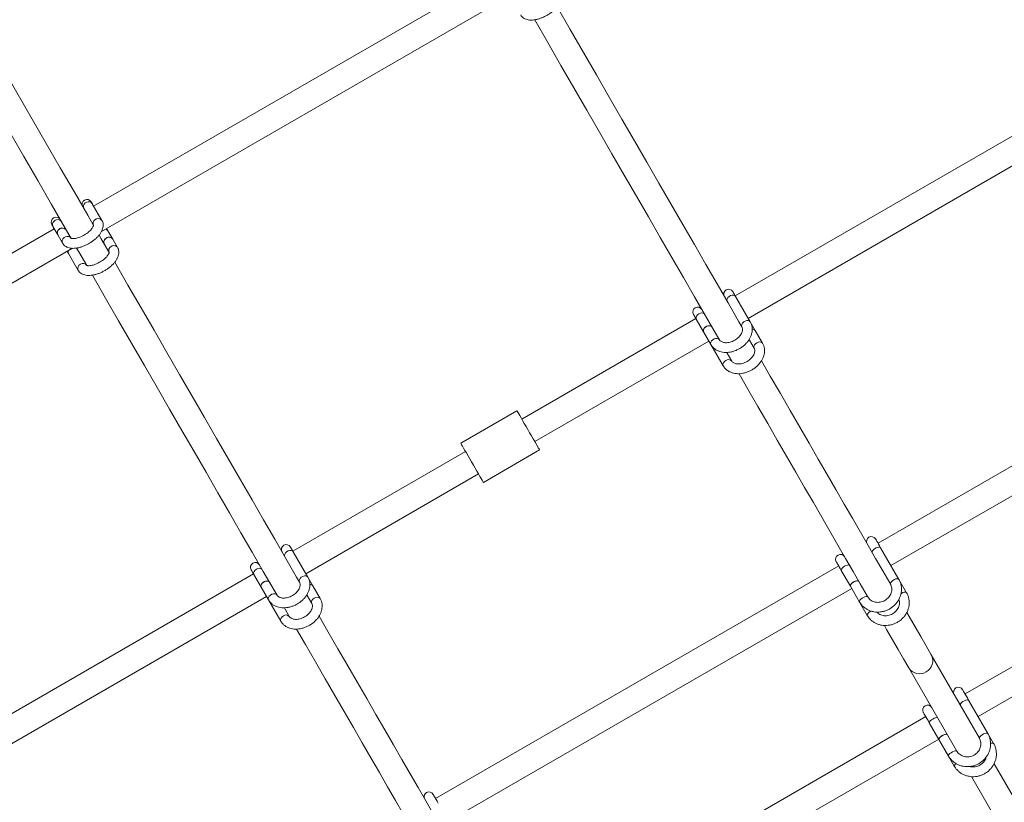
# Model space of a CAD drawing. Units: millimetres. Extents: x 7318 to 32871, y 5999 to 24990.
# Drawn here: x 23163 to 23770, y 15634 to 16117 of the extents above; entities that cross this region are included whole.
import ezdxf

# ---------------------------------------------------------------- set-up
doc = ezdxf.new("R2010")
doc.units = ezdxf.units.MM
doc.header["$LTSCALE"] = 75

msp = doc.modelspace()

# ---------------------------------------------------------------- linework, layer by layer
at = {"color": 7, "linetype": 'Continuous', "lineweight": 15}
for p, q in [((23456.93, 16145.62), (23208.38, 16002.14)), ((23213.23, 15986.46), (23468.07, 16133.58)), ((23852.63, 16090.23), (23604.07, 15946.75)), ((23612.07, 15932.89), (23860.63, 16076.38)), ((23213.54, 15993.2), (23207.55, 16003.57)), ((23184.13, 15988.14), (22964.38, 15861.28)), ((23183.3, 15989.57), (23186.29, 15984.39)), ((23186.29, 15984.39), (23189.29, 15979.2)), ((23220.2, 15981.66), (23217.2, 15986.85)), ((23223.19, 15976.48), (23220.2, 15981.66)), ((22977, 15850.09), (23195.27, 15976.09)), ((23192.96, 15972.85), (23198.94, 15962.48)), ((23613.35, 15930.68), (23604.29, 15946.38)), ((23940.68, 15937.72), (23692.12, 15794.23)), ((23579.83, 15932.75), (23472.44, 15870.75)), ((23580.04, 15932.38), (23584.57, 15924.53)), ((23608.13, 15927.72), (23608.15, 15927.68)), ((23616.39, 15925.41), (23613.35, 15930.68)), ((23584.57, 15924.53), (23589.1, 15916.69)), ((23620.92, 15917.56), (23616.39, 15925.41)), ((23700.12, 15780.37), (23948.68, 15923.86)), ((23480.43, 15856.9), (23587.83, 15918.89)), ((23589.1, 15916.69), (23596.67, 15903.56)), ((23594.29, 15919.69), (23594.27, 15919.72)), ((23615.71, 15914.6), (23615.73, 15914.56)), ((23601.87, 15906.56), (23601.85, 15906.6)), ((23469.44, 15875.95), (23434.79, 15855.95)), ((23437.79, 15850.75), (23331.27, 15789.26)), ((23448.79, 15831.7), (23483.43, 15851.7)), ((23994.34, 15844.75), (23745.79, 15701.26)), ((23339.27, 15775.4), (23445.79, 15836.9)), ((23753.79, 15687.41), (24002.34, 15830.89)), ((23340.54, 15773.2), (23331.48, 15788.89)), ((23705, 15771.92), (23693.73, 15791.43)), ((23307.02, 15775.26), (23092.04, 15651.16)), ((23667.87, 15780.23), (23419.31, 15636.74)), ((23669.48, 15777.43), (23675.12, 15767.68)), ((23307.23, 15774.89), (23311.76, 15767.05)), ((23335.32, 15770.24), (23335.34, 15770.2)), ((23343.59, 15767.92), (23340.54, 15773.2)), ((23709.77, 15763.66), (23705, 15771.92)), ((23311.76, 15767.05), (23316.29, 15759.2)), ((23348.12, 15760.07), (23343.59, 15767.92)), ((23427.31, 15622.89), (23675.87, 15766.37)), ((23675.12, 15767.68), (23680.75, 15757.92)), ((23699.77, 15768.97), (23699.8, 15768.92)), ((23095.26, 15634.54), (23315.02, 15761.4)), ((23316.29, 15759.2), (23323.87, 15746.08)), ((23321.49, 15762.2), (23321.47, 15762.24)), ((23342.9, 15757.11), (23342.92, 15757.07)), ((23680.75, 15757.92), (23685.52, 15749.66)), ((23685.94, 15760.92), (23685.92, 15760.97)), ((23329.06, 15749.07), (23329.04, 15749.11)), ((23754.62, 15673.97), (23724.93, 15725.39)), ((23711.07, 15717.4), (23740.76, 15665.97)), ((23759.81, 15676.96), (23748, 15697.44)), ((23721.54, 15687.26), (23472.98, 15543.78)), ((23723.75, 15683.44), (23729.66, 15673.2)), ((23480.98, 15529.92), (23729.54, 15673.41)), ((23729.66, 15673.2), (23735.56, 15662.97)), ((23763.4, 15670.76), (23759.81, 15676.96)), ((23735.56, 15662.97), (23739.15, 15656.76)), ((23805.08, 15586.56), (23763.69, 15658.25)), ((23749.83, 15650.26), (23791.22, 15578.56))]:
    msp.add_line(p, q, dxfattribs=at)
at = {"color": 8, "linetype": 'Continuous', "lineweight": 0}
msp.add_line((23211.81, 15984.28), (23212.01, 15983.85), dxfattribs=at)
at = {"color": 7, "linetype": 'Continuous', "lineweight": 15, "flags": 128}
for points in [[(23208.33, 15990.23), (23204.75, 15996.43), (23196.31, 16011.04), (23187.79, 16025.8), (23179.2, 16040.68), (23170.53, 16055.69), (23161.8, 16070.82), (23153, 16086.07), (23144.14, 16101.42), (23135.21, 16116.88), (23126.23, 16132.44), (23117.2, 16148.09), (23108.11, 16163.83), (23098.97, 16179.65), (23089.79, 16195.55), (23080.57, 16211.53), (23071.31, 16227.57), (23071.23, 16227.71)], [(23057.38, 16219.71), (23057.46, 16219.57), (23066.72, 16203.53), (23075.94, 16187.55), (23085.12, 16171.65), (23094.25, 16155.83), (23103.34, 16140.09), (23112.37, 16124.44), (23121.36, 16108.88), (23130.28, 16093.42), (23139.14, 16078.07), (23147.94, 16062.82), (23156.68, 16047.69), (23165.34, 16032.68), (23173.93, 16017.8), (23182.45, 16003.04), (23190.89, 15988.43), (23194.48, 15982.2)], [(23608.13, 15927.72), (23606.38, 15930.75), (23599.69, 15942.35), (23592.87, 15954.16), (23585.93, 15966.17), (23578.88, 15978.4), (23571.71, 15990.82), (23564.42, 16003.44), (23557.03, 16016.25), (23549.52, 16029.25), (23541.91, 16042.43), (23534.2, 16055.79), (23526.39, 16069.32), (23518.48, 16083.02), (23510.47, 16096.89), (23502.37, 16110.92), (23494.29, 16124.92)], [(23480.43, 16116.93), (23488.52, 16102.92), (23496.61, 16088.89), (23504.62, 16075.02), (23512.53, 16061.32), (23520.34, 16047.79), (23528.06, 16034.43), (23535.67, 16021.25), (23543.17, 16008.25), (23550.56, 15995.44), (23557.85, 15982.82), (23565.02, 15970.4), (23572.08, 15958.17), (23579.01, 15946.16), (23585.83, 15934.35), (23592.52, 15922.75), (23594.29, 15919.69)], [(23207.55, 16003.57), (23207.39, 16003.84), (23207.26, 16004.08), (23207.14, 16004.28), (23207.05, 16004.44), (23206.97, 16004.57), (23206.92, 16004.66), (23206.89, 16004.72), (23206.88, 16004.74)], [(23182.63, 15990.74), (23182.64, 15990.72), (23182.67, 15990.66), (23182.72, 15990.57), (23182.8, 15990.44), (23182.89, 15990.28), (23183.01, 15990.08), (23183.15, 15989.84), (23183.3, 15989.57)], [(23186.29, 15984.39), (23186.1, 15984.81), (23185.98, 15985.73), (23186.21, 15986.67), (23186.77, 15987.52), (23187.57, 15988.17), (23188.54, 15988.54), (23189.55, 15988.6), (23190.48, 15988.33), (23191.22, 15987.76), (23191.49, 15987.39)], [(23217.2, 15986.85), (23216.62, 15987.85), (23216.38, 15988.28)], [(23217.98, 15973.5), (23213.11, 15981.95), (23211.79, 15984.22)], [(23220.2, 15981.66), (23219.59, 15982.35), (23218.74, 15982.78), (23217.76, 15982.89), (23216.75, 15982.67), (23215.85, 15982.15), (23215.16, 15981.39), (23214.76, 15980.48), (23214.71, 15979.53), (23215, 15978.66), (23215, 15978.66)], [(23197.93, 15976.23), (23199.25, 15973.95), (23204.14, 15965.48)], [(23192.13, 15974.28), (23192.38, 15973.85), (23192.96, 15972.85)], [(23335.32, 15770.24), (23333.57, 15773.26), (23326.88, 15784.86), (23320.06, 15796.67), (23313.13, 15808.69), (23306.07, 15820.91), (23298.9, 15833.33), (23291.61, 15845.95), (23284.22, 15858.76), (23276.72, 15871.76), (23269.11, 15884.94), (23261.39, 15898.3), (23253.58, 15911.83), (23245.67, 15925.54), (23237.66, 15939.4), (23229.57, 15953.43), (23221.48, 15967.44)], [(23207.62, 15959.45), (23215.71, 15945.43), (23223.81, 15931.4), (23231.81, 15917.54), (23239.72, 15903.83), (23247.54, 15890.3), (23255.25, 15876.94), (23262.86, 15863.76), (23270.36, 15850.76), (23277.76, 15837.95), (23285.04, 15825.33), (23292.21, 15812.91), (23299.27, 15800.69), (23306.21, 15788.67), (23313.02, 15776.86), (23319.72, 15765.26), (23321.49, 15762.2)], [(23604.29, 15946.38), (23603.9, 15947.05), (23603.56, 15947.64), (23603.27, 15948.15), (23603.02, 15948.57), (23602.83, 15948.91), (23602.69, 15949.15), (23602.6, 15949.3), (23602.57, 15949.34)], [(23578.33, 15935.35), (23578.35, 15935.3), (23578.44, 15935.15), (23578.58, 15934.91), (23578.77, 15934.57), (23579.02, 15934.15), (23579.31, 15933.64), (23579.65, 15933.05), (23580.04, 15932.38)], [(23589.76, 15927.53), (23589.25, 15928.06), (23588.49, 15928.33), (23587.57, 15928.33), (23586.6, 15928.06), (23585.7, 15927.54), (23584.97, 15926.83), (23584.51, 15926.03), (23584.37, 15925.24), (23584.57, 15924.53)], [(23584.57, 15924.53), (23584.43, 15924.87), (23584.4, 15925.63), (23584.7, 15926.44), (23585.31, 15927.2), (23586.13, 15927.82), (23587.08, 15928.23), (23588.04, 15928.37), (23588.9, 15928.23), (23589.54, 15927.82), (23589.76, 15927.53)], [(23615.78, 15914.48), (23612.95, 15919.37), (23612.72, 15919.77)], [(23598.86, 15911.77), (23599.09, 15911.37), (23601.87, 15906.56)], [(23699.77, 15768.97), (23699.35, 15769.71), (23695.05, 15777.15), (23690.6, 15784.85), (23686, 15792.82), (23681.25, 15801.06), (23676.34, 15809.56), (23671.29, 15818.31), (23666.09, 15827.33), (23660.74, 15836.59), (23655.25, 15846.1), (23649.61, 15855.86), (23643.84, 15865.86), (23637.93, 15876.1), (23631.88, 15886.57), (23625.7, 15897.28), (23620.25, 15906.72)], [(23606.39, 15898.73), (23611.85, 15889.28), (23618.03, 15878.57), (23624.07, 15868.1), (23629.99, 15857.86), (23635.76, 15847.86), (23641.39, 15838.1), (23646.88, 15828.59), (23652.23, 15819.33), (23657.43, 15810.32), (23662.49, 15801.56), (23667.39, 15793.06), (23672.15, 15784.83), (23676.75, 15776.85), (23681.2, 15769.15), (23685.49, 15761.71), (23685.94, 15760.92)], [(23469.44, 15875.95), (23469.46, 15875.91), (23469.64, 15875.6), (23470, 15874.98), (23470.52, 15874.07), (23471.2, 15872.9), (23472.01, 15871.49), (23472.94, 15869.89), (23473.95, 15868.12), (23475.04, 15866.25), (23476.15, 15864.31), (23477.28, 15862.36), (23478.38, 15860.45), (23479.44, 15858.63), (23480.41, 15856.94), (23481.28, 15855.42), (23482.03, 15854.13), (23482.63, 15853.09), (23483.07, 15852.32), (23483.34, 15851.86), (23483.43, 15851.7)], [(23434.79, 15855.95), (23434.82, 15855.91), (23435, 15855.6), (23435.35, 15854.98), (23435.88, 15854.07), (23436.55, 15852.9), (23437.37, 15851.49), (23438.29, 15849.89), (23439.31, 15848.12), (23440.39, 15846.25), (23441.51, 15844.31), (23442.64, 15842.36), (23443.74, 15840.45), (23444.79, 15838.63), (23445.77, 15836.94), (23446.64, 15835.43), (23447.39, 15834.13), (23447.99, 15833.09), (23448.43, 15832.32), (23448.7, 15831.86), (23448.79, 15831.7), (23448.79, 15831.7)], [(23693.73, 15791.43), (23693.06, 15792.59), (23692.45, 15793.65), (23691.92, 15794.58), (23691.46, 15795.37), (23691.1, 15796), (23690.83, 15796.46), (23690.67, 15796.74), (23690.62, 15796.83)], [(23331.48, 15788.89), (23331.1, 15789.56), (23330.75, 15790.15), (23330.46, 15790.66), (23330.21, 15791.09), (23330.02, 15791.42), (23329.88, 15791.66), (23329.8, 15791.81), (23329.77, 15791.86)], [(23666.37, 15782.83), (23666.42, 15782.74), (23666.58, 15782.46), (23666.85, 15782), (23667.21, 15781.37), (23667.67, 15780.58), (23668.21, 15779.65), (23668.82, 15778.59), (23669.48, 15777.43)], [(23316.96, 15770.05), (23316.45, 15770.57), (23315.69, 15770.85), (23314.76, 15770.85), (23313.79, 15770.57), (23312.89, 15770.05), (23312.17, 15769.35), (23311.71, 15768.55), (23311.56, 15767.75), (23311.76, 15767.05)], [(23311.76, 15767.05), (23311.62, 15767.38), (23311.59, 15768.14), (23311.9, 15768.95), (23312.5, 15769.72), (23313.33, 15770.34), (23314.28, 15770.74), (23315.24, 15770.88), (23316.09, 15770.74), (23316.74, 15770.33), (23316.96, 15770.05)], [(23675.12, 15767.68), (23675.04, 15767.9), (23675.14, 15768.44), (23675.55, 15769.08), (23676.21, 15769.72), (23677.06, 15770.31), (23677.99, 15770.75), (23678.89, 15771.01), (23679.64, 15771.04), (23680.16, 15770.85), (23680.31, 15770.68)], [(23680.31, 15770.68), (23679.93, 15770.97), (23679.29, 15771.05), (23678.45, 15770.9), (23677.53, 15770.55), (23676.62, 15770.03), (23675.85, 15769.4), (23675.31, 15768.75), (23675.05, 15768.15), (23675.12, 15767.68)], [(23342.9, 15757.11), (23340.14, 15761.88), (23339.91, 15762.28)], [(23326.06, 15754.29), (23326.29, 15753.89), (23329.06, 15749.07)], [(23724.93, 15725.39), (23721.76, 15730.88), (23718.43, 15736.65), (23714.94, 15742.71), (23711.28, 15749.04), (23709.9, 15751.43)], [(23426.97, 15611.48), (23426.54, 15612.22), (23422.25, 15619.66), (23417.8, 15627.37), (23413.2, 15635.34), (23408.44, 15643.58), (23403.54, 15652.07), (23398.48, 15660.83), (23393.28, 15669.84), (23387.93, 15679.1), (23382.44, 15688.61), (23376.81, 15698.37), (23371.04, 15708.37), (23365.13, 15718.61), (23359.08, 15729.09), (23352.9, 15739.79), (23347.45, 15749.23)], [(23333.59, 15741.24), (23339.04, 15731.79), (23345.22, 15721.09), (23351.27, 15710.61), (23357.18, 15700.37), (23362.95, 15690.37), (23368.58, 15680.62), (23374.08, 15671.1), (23379.42, 15661.84), (23384.62, 15652.83), (23389.68, 15644.07), (23394.59, 15635.58), (23399.34, 15627.34), (23403.94, 15619.37), (23408.39, 15611.66), (23412.68, 15604.22), (23413.14, 15603.44)], [(23696.04, 15743.43), (23697.42, 15741.04), (23701.08, 15734.71), (23704.57, 15728.65), (23707.91, 15722.88), (23711.07, 15717.4)], [(23748, 15697.44), (23747.22, 15698.79), (23746.5, 15700.04), (23745.86, 15701.14), (23745.31, 15702.09), (23744.87, 15702.85), (23744.55, 15703.41), (23744.35, 15703.75), (23744.29, 15703.86)], [(23720.04, 15689.86), (23720.1, 15689.75), (23720.3, 15689.41), (23720.62, 15688.85), (23721.06, 15688.09), (23721.61, 15687.15), (23722.25, 15686.04), (23722.97, 15684.79), (23723.75, 15683.44)], [(23729.66, 15673.2), (23729.61, 15673.37), (23729.76, 15673.83), (23730.21, 15674.39), (23730.91, 15674.98), (23731.77, 15675.55), (23732.68, 15676.01), (23733.55, 15676.31), (23734.26, 15676.42), (23734.73, 15676.33), (23734.85, 15676.2)], [(23734.85, 15676.2), (23734.53, 15676.4), (23733.93, 15676.39), (23733.13, 15676.18), (23732.22, 15675.8), (23731.32, 15675.27), (23730.53, 15674.68), (23729.95, 15674.1), (23729.65, 15673.58), (23729.66, 15673.2)], [(23420.93, 15633.95), (23420.26, 15635.11), (23419.65, 15636.16), (23419.11, 15637.09), (23418.66, 15637.88), (23418.29, 15638.51), (23418.03, 15638.97), (23417.87, 15639.25), (23417.81, 15639.34)]]:
    msp.add_lwpolyline(points, dxfattribs=at)
at = {"color": 8, "linetype": 'Continuous', "lineweight": 0, "flags": 128}
for points in [[(23202.35, 16000.57), (23202.06, 16001.44), (23202.11, 16002.39), (23202.51, 16003.3), (23203.2, 16004.06), (23204.11, 16004.58), (23205.11, 16004.8), (23206.1, 16004.69), (23206.94, 16004.26), (23207.55, 16003.57), (23207.55, 16003.57)], [(23183.3, 15989.57), (23183.11, 15989.99), (23182.99, 15990.92), (23183.22, 15991.86), (23183.77, 15992.7), (23184.58, 15993.36), (23185.55, 15993.73), (23186.56, 15993.79), (23187.49, 15993.51), (23188.23, 15992.95), (23188.5, 15992.57)], [(23208.34, 15990.2), (23208.05, 15991.07), (23208.1, 15992.02), (23208.5, 15992.93), (23209.19, 15993.69), (23210.09, 15994.21), (23211.1, 15994.43), (23212.08, 15994.32), (23212.93, 15993.89), (23213.54, 15993.2), (23213.54, 15993.2)], [(23217.2, 15986.85), (23216.6, 15987.54), (23215.8, 15987.95)], [(23194.48, 15982.2), (23193.88, 15982.89), (23193.03, 15983.32), (23192.04, 15983.43), (23191.04, 15983.21), (23190.14, 15982.69), (23189.45, 15981.93), (23189.05, 15981.02), (23188.99, 15980.07), (23189.29, 15979.2), (23189.29, 15979.2)], [(23198.15, 15975.85), (23197.88, 15976.22), (23197.84, 15976.26)], [(23599.09, 15943.38), (23598.89, 15944.08), (23599.03, 15944.88), (23599.49, 15945.68), (23600.22, 15946.38), (23601.12, 15946.9), (23602.09, 15947.18), (23603.01, 15947.18), (23603.78, 15946.9), (23604.29, 15946.38), (23604.29, 15946.38)], [(23580.04, 15932.38), (23579.9, 15932.71), (23579.87, 15933.48), (23580.17, 15934.29), (23580.78, 15935.05), (23581.6, 15935.67), (23582.55, 15936.08), (23583.51, 15936.22), (23584.37, 15936.07), (23585.01, 15935.67), (23585.23, 15935.38)], [(23608.15, 15927.68), (23607.95, 15928.39), (23608.09, 15929.19), (23608.56, 15929.98), (23609.28, 15930.69), (23610.18, 15931.21), (23611.15, 15931.48), (23612.08, 15931.48), (23612.84, 15931.21), (23613.35, 15930.68), (23613.35, 15930.68)], [(23594.29, 15919.69), (23593.78, 15920.21), (23593.02, 15920.48), (23592.1, 15920.49), (23591.13, 15920.21), (23590.23, 15919.69), (23589.5, 15918.99), (23589.04, 15918.19), (23588.9, 15917.39), (23589.1, 15916.69), (23589.1, 15916.68)], [(23615.73, 15914.56), (23615.59, 15914.89), (23615.56, 15915.66), (23615.86, 15916.47), (23616.47, 15917.23), (23617.29, 15917.85)], [(23617.29, 15917.85), (23618.24, 15918.26), (23619.2, 15918.4), (23620.06, 15918.25), (23620.7, 15917.85), (23620.92, 15917.56)], [(23598.24, 15906.85), (23597.41, 15906.23), (23596.81, 15905.47), (23596.51, 15904.66), (23596.53, 15903.89), (23596.67, 15903.56)], [(23326.28, 15785.89), (23326.09, 15786.6), (23326.23, 15787.4), (23326.69, 15788.19), (23327.41, 15788.9), (23328.32, 15789.42), (23329.29, 15789.69), (23330.21, 15789.69), (23330.97, 15789.42), (23331.48, 15788.89), (23331.48, 15788.89)], [(23688.54, 15788.43), (23688.47, 15788.91), (23688.73, 15789.51), (23689.27, 15790.16), (23690.04, 15790.78), (23690.95, 15791.3), (23691.87, 15791.66), (23692.71, 15791.81), (23693.36, 15791.73), (23693.73, 15791.43), (23693.73, 15791.43)], [(23307.23, 15774.89), (23307.09, 15775.23), (23307.06, 15775.99), (23307.37, 15776.8), (23307.97, 15777.56), (23308.8, 15778.18), (23309.75, 15778.59), (23310.71, 15778.73), (23311.56, 15778.59), (23312.21, 15778.18), (23312.43, 15777.89)], [(23669.48, 15777.43), (23669.41, 15777.65), (23669.51, 15778.2), (23669.91, 15778.83), (23670.58, 15779.48), (23671.43, 15780.06), (23672.36, 15780.51), (23673.25, 15780.76), (23674.01, 15780.8), (23674.53, 15780.61), (23674.68, 15780.43)], [(23335.34, 15770.2), (23335.15, 15770.9), (23335.29, 15771.7), (23335.75, 15772.5), (23336.47, 15773.2), (23337.38, 15773.72), (23338.35, 15774), (23339.27, 15774), (23340.03, 15773.72), (23340.54, 15773.2), (23340.54, 15773.2)], [(23699.8, 15768.92), (23699.74, 15769.4), (23699.99, 15770), (23700.54, 15770.65), (23701.31, 15771.27), (23702.21, 15771.79), (23703.14, 15772.15), (23703.97, 15772.3), (23704.62, 15772.22), (23705, 15771.92), (23705, 15771.92)], [(23321.49, 15762.2), (23320.98, 15762.72), (23320.22, 15763), (23319.29, 15763), (23318.32, 15762.72), (23317.42, 15762.2), (23316.7, 15761.5), (23316.24, 15760.7), (23316.09, 15759.9), (23316.29, 15759.2), (23316.29, 15759.2)], [(23706.28, 15763.14), (23706.52, 15763.29), (23707.45, 15763.73), (23708.34, 15763.99), (23709.09, 15764.02), (23709.61, 15763.83), (23709.77, 15763.66)], [(23342.92, 15757.08), (23342.78, 15757.41), (23342.75, 15758.17), (23343.06, 15758.98), (23343.66, 15759.74), (23344.49, 15760.36)], [(23344.49, 15760.36), (23345.44, 15760.77), (23346.4, 15760.91), (23347.25, 15760.77), (23347.9, 15760.36), (23348.12, 15760.07)], [(23685.94, 15760.92), (23685.56, 15761.22), (23684.92, 15761.3), (23684.08, 15761.15), (23683.16, 15760.79), (23682.25, 15760.27), (23681.48, 15759.65), (23680.94, 15759), (23680.68, 15758.4), (23680.75, 15757.92), (23680.75, 15757.92)], [(23687.46, 15752.29), (23686.62, 15751.71), (23685.95, 15751.06), (23685.54, 15750.43), (23685.44, 15749.88), (23685.52, 15749.66)], [(23325.43, 15749.36), (23324.61, 15748.74), (23324, 15747.98), (23323.7, 15747.17), (23323.73, 15746.41), (23323.87, 15746.07)], [(23742.8, 15694.44), (23742.79, 15694.82), (23743.09, 15695.33), (23743.68, 15695.92), (23744.47, 15696.51), (23745.37, 15697.03), (23746.27, 15697.42), (23747.07, 15697.63), (23747.67, 15697.64), (23748, 15697.44), (23748, 15697.44)], [(23723.75, 15683.44), (23723.7, 15683.61), (23723.85, 15684.06), (23724.3, 15684.62), (23725, 15685.22), (23725.86, 15685.78), (23726.77, 15686.25), (23727.64, 15686.55), (23728.35, 15686.66), (23728.82, 15686.56), (23728.94, 15686.44)], [(23754.62, 15673.97), (23754.61, 15674.35), (23754.91, 15674.86), (23755.49, 15675.45), (23756.28, 15676.04), (23757.19, 15676.56), (23758.09, 15676.95), (23758.89, 15677.16), (23759.49, 15677.16), (23759.81, 15676.96), (23759.81, 15676.96)], [(23740.76, 15665.97), (23740.44, 15666.17), (23739.84, 15666.16), (23739.04, 15665.95), (23738.13, 15665.56), (23737.23, 15665.04), (23736.44, 15664.45), (23735.86, 15663.86), (23735.56, 15663.35), (23735.56, 15662.97), (23735.57, 15662.97)], [(23761.55, 15670.7), (23762.09, 15670.87), (23762.8, 15670.98), (23763.27, 15670.89), (23763.4, 15670.76)], [(23740.15, 15658.35), (23739.7, 15657.95), (23739.25, 15657.39), (23739.1, 15656.93), (23739.15, 15656.76)]]:
    msp.add_lwpolyline(points, dxfattribs=at)
at = {"color": 7, "linetype": 'Continuous', "lineweight": 15}
for centre, radius, start, end in [((23204.28, 16003.24), 3, 29.99709, 209.99709), ((23185.23, 15992.24), 3, 29.99709, 209.99709), ((23189.04, 15985.63), 3.01, 35.65246, 204.33994), ((23217.54, 15979.91), 2.83, 116.40344, 206.13795), ((23217.86, 15980.13), 2.8, 33.22256, 124.22469), ((23599.98, 15947.84), 3, 29.99709, 209.99709), ((23580.92, 15936.85), 3, 29.99709, 209.99709), ((23614.76, 15924.26), 2, 35.1894, 96.97218), ((23614.76, 15924.25), 2.01, 35.33563, 96.62812), ((23327.17, 15790.36), 3, 29.99709, 209.99709), ((23688.02, 15795.33), 3, 29.99709, 209.99709), ((23668.97, 15784.33), 3, 29.99709, 209.99709), ((23308.12, 15779.36), 3, 29.99709, 209.99709), ((23198.31, 15714.01), 124.78, 29.20457, 30.77626), ((23341.96, 15766.77), 1.99, 35.14008, 97.04585), ((23341.95, 15766.77), 2, 35.26416, 96.70225), ((23741.69, 15702.36), 3, 29.99709, 209.99709), ((23722.64, 15691.36), 3, 29.99709, 209.99709), ((23415.22, 15637.84), 3, 29.99709, 209.99709)]:
    msp.add_arc(centre, radius, start, end, dxfattribs=at)
at = {"color": 8, "linetype": 'Continuous', "lineweight": 0}
for centre, radius, start, end in [((23220.54, 15974.72), 2.83, 116.41912, 206.044), ((23220.85, 15974.94), 2.8, 33.22362, 124.18871), ((23195.08, 15974.05), 2.44, 166.64265, 209.52225), ((23201.44, 15963.74), 2.8, 115.80177, 206.77872), ((23201.79, 15963.9), 2.83, 33.91907, 123.59805), ((23599.9, 15904.77), 2.66, 42.94169, 128.68738), ((23327.1, 15747.28), 2.67, 42.97387, 128.67022), ((23718.1, 15721.69), 7.77, 298.2638, 28.5174), ((23717.7, 15721.45), 7.77, 211.46346, 301.73522)]:
    msp.add_arc(centre, radius, start, end, dxfattribs=at)
at = {"color": 7, "linetype": 'Continuous', "lineweight": 15}
for points, knots in [([(23471.75, 16119.96), (23471.93, 16119.68), (23472.36, 16119.03), (23473.26, 16118.21), (23474.41, 16117.53), (23475.72, 16117.07), (23477.21, 16116.82), (23478.87, 16116.8), (23480.69, 16117.01), (23482.58, 16117.44), (23484.5, 16118.09), (23486.39, 16118.91), (23488.23, 16119.9), (23489.98, 16121.03), (23491.6, 16122.28), (23493.07, 16123.63), (23494.35, 16125.07), (23495.42, 16126.59), (23496.19, 16128.11), (23496.64, 16129.59), (23496.8, 16130.97), (23496.68, 16132.28), (23496.37, 16133.28), (23496.08, 16133.81), (23496, 16133.96)], [0, 0, 0, 0, 0.03199, 0.072822, 0.113955, 0.157014, 0.203175, 0.252556, 0.303805, 0.355034, 0.405677, 0.455842, 0.505734, 0.555603, 0.605634, 0.656059, 0.707164, 0.759303, 0.812669, 0.859338, 0.902733, 0.943598, 0.983119, 1, 1, 1, 1]), ([(23189.29, 15979.2), (23189.47, 15978.92), (23189.9, 15978.27), (23190.8, 15977.45), (23191.94, 15976.77), (23193.26, 15976.31), (23194.74, 15976.06), (23196.41, 15976.03), (23198.22, 15976.24), (23200.12, 15976.68), (23202.03, 15977.33), (23203.93, 15978.15), (23205.77, 15979.14), (23207.51, 15980.27), (23209.14, 15981.51), (23210.61, 15982.87), (23211.89, 15984.31), (23212.96, 15985.83), (23213.73, 15987.35), (23214.18, 15988.83), (23214.34, 15990.21), (23214.22, 15991.52), (23213.91, 15992.52), (23213.62, 15993.04), (23213.54, 15993.2)], [0, 0, 0, 0, 0.031997, 0.072829, 0.113958, 0.15702, 0.203176, 0.252556, 0.303804, 0.355035, 0.40568, 0.455844, 0.505736, 0.555605, 0.605637, 0.656052, 0.707165, 0.759306, 0.812665, 0.859342, 0.902724, 0.943602, 0.983123, 1, 1, 1, 1]), ([(23208.3, 15990.29), (23208.3, 15990.3), (23208.29, 15990.32), (23208.3, 15990.12), (23208.15, 15989.64), (23207.79, 15988.92), (23207.21, 15988.08), (23206.39, 15987.15), (23205.35, 15986.18), (23204.13, 15985.23), (23202.77, 15984.34), (23201.32, 15983.56), (23199.85, 15982.92), (23198.44, 15982.45), (23197.14, 15982.16), (23196.03, 15982.04), (23195.17, 15982.07), (23194.62, 15982.18), (23194.41, 15982.3), (23194.42, 15982.29), (23194.43, 15982.28)], [0, 0, 0, 0, 0.020867, 0.0749, 0.131525, 0.187579, 0.244821, 0.304032, 0.365047, 0.427391, 0.490618, 0.554188, 0.617696, 0.680535, 0.742304, 0.802532, 0.860889, 0.917548, 0.973897, 1, 1, 1, 1]), ([(23198.94, 15962.48), (23199.13, 15962.19), (23199.55, 15961.54), (23200.46, 15960.72), (23201.6, 15960.05), (23202.91, 15959.59), (23204.4, 15959.34), (23206.07, 15959.31), (23207.88, 15959.52), (23209.77, 15959.96), (23211.69, 15960.6), (23213.58, 15961.43), (23215.42, 15962.41), (23217.17, 15963.54), (23218.79, 15964.79), (23220.26, 15966.14), (23221.55, 15967.58), (23222.61, 15969.1), (23223.38, 15970.62), (23223.84, 15972.1), (23224, 15973.48), (23223.87, 15974.79), (23223.56, 15975.79), (23223.28, 15976.32), (23223.19, 15976.48)], [0, 0, 0, 0, 0.031996, 0.072841, 0.113955, 0.157017, 0.203178, 0.252576, 0.303804, 0.355035, 0.405678, 0.455838, 0.505755, 0.555605, 0.605636, 0.656053, 0.707179, 0.759306, 0.812672, 0.859349, 0.902733, 0.943598, 0.983127, 1, 1, 1, 1]), ([(23217.95, 15973.57), (23217.95, 15973.57), (23217.95, 15973.6), (23217.95, 15973.39), (23217.81, 15972.91), (23217.45, 15972.2), (23216.86, 15971.35), (23216.04, 15970.42), (23215.01, 15969.45), (23213.78, 15968.5), (23212.42, 15967.62), (23210.97, 15966.84), (23209.51, 15966.2), (23208.09, 15965.73), (23206.79, 15965.43), (23205.68, 15965.31), (23204.82, 15965.34), (23204.27, 15965.46), (23204.06, 15965.57), (23204.08, 15965.56), (23204.08, 15965.56)], [0, 0, 0, 0, 0.020867, 0.074903, 0.13153, 0.187575, 0.244803, 0.304035, 0.36505, 0.427392, 0.49062, 0.554191, 0.617667, 0.680539, 0.742308, 0.802544, 0.860893, 0.917553, 0.973897, 1, 1, 1, 1]), ([(23589.1, 15916.69), (23589.29, 15916.38), (23589.77, 15915.61), (23590.78, 15914.52), (23592.13, 15913.5), (23593.67, 15912.71), (23595.37, 15912.16), (23597.22, 15911.86), (23599.16, 15911.83), (23601.16, 15912.07), (23603.17, 15912.57), (23605.14, 15913.33), (23607.02, 15914.32), (23608.77, 15915.52), (23610.36, 15916.91), (23611.75, 15918.46), (23612.89, 15920.15), (23613.77, 15921.93), (23614.34, 15923.77), (23614.59, 15925.62), (23614.51, 15927.42), (23614.12, 15929.14), (23613.61, 15930.17), (23613.35, 15930.68)], [0, 0, 0, 0, 0.029616, 0.075321, 0.121068, 0.167265, 0.214249, 0.262073, 0.310616, 0.359645, 0.408944, 0.458329, 0.507784, 0.557323, 0.607, 0.656824, 0.70683, 0.756929, 0.806882, 0.856356, 0.904981, 0.952548, 1, 1, 1, 1]), ([(23608.15, 15927.68), (23608.2, 15927.58), (23608.38, 15927.25), (23608.55, 15926.62), (23608.57, 15925.71), (23608.36, 15924.68), (23607.91, 15923.56), (23607.19, 15922.4), (23606.24, 15921.29), (23605.09, 15920.26), (23603.78, 15919.38), (23602.37, 15918.67), (23600.92, 15918.17), (23599.48, 15917.89), (23598.13, 15917.83), (23596.93, 15917.97), (23595.91, 15918.29), (23595.11, 15918.74), (23594.6, 15919.22), (23594.38, 15919.56), (23594.29, 15919.69)], [0, 0, 0, 0, 0.027837, 0.092098, 0.150384, 0.206046, 0.265346, 0.323558, 0.381518, 0.439489, 0.49756, 0.555637, 0.61357, 0.671184, 0.728467, 0.785506, 0.842751, 0.901094, 0.962507, 1, 1, 1, 1]), ([(23596.67, 15903.56), (23596.86, 15903.26), (23597.35, 15902.48), (23598.36, 15901.4), (23599.7, 15900.37), (23601.24, 15899.58), (23602.95, 15899.03), (23604.8, 15898.74), (23606.74, 15898.71), (23608.74, 15898.95), (23610.75, 15899.45), (23612.71, 15900.2), (23614.59, 15901.19), (23616.35, 15902.39), (23617.94, 15903.78), (23619.32, 15905.33), (23620.47, 15907.02), (23621.34, 15908.81), (23621.92, 15910.65), (23622.17, 15912.5), (23622.09, 15914.3), (23621.7, 15916.02), (23621.18, 15917.05), (23620.92, 15917.56)], [0, 0, 0, 0, 0.029619, 0.075331, 0.121063, 0.167277, 0.214242, 0.262066, 0.310609, 0.359639, 0.40894, 0.458325, 0.507795, 0.557334, 0.606995, 0.656833, 0.706827, 0.756936, 0.806888, 0.85636, 0.904985, 0.952548, 1, 1, 1, 1]), ([(23615.73, 15914.56), (23615.78, 15914.46), (23615.96, 15914.13), (23616.12, 15913.5), (23616.14, 15912.58), (23615.94, 15911.56), (23615.49, 15910.44), (23614.77, 15909.28), (23613.82, 15908.16), (23612.67, 15907.14), (23611.36, 15906.26), (23609.95, 15905.55), (23608.49, 15905.05), (23607.06, 15904.77), (23605.71, 15904.7), (23604.5, 15904.84), (23603.49, 15905.16), (23602.68, 15905.62), (23602.17, 15906.09), (23601.95, 15906.43), (23601.87, 15906.56)], [0, 0, 0, 0, 0.027844, 0.092105, 0.15039, 0.206052, 0.265352, 0.32358, 0.38154, 0.43951, 0.497582, 0.555658, 0.613591, 0.671202, 0.728455, 0.785521, 0.842743, 0.901085, 0.962498, 1, 1, 1, 1]), ([(23316.29, 15759.2), (23316.48, 15758.9), (23316.97, 15758.12), (23317.97, 15757.04), (23319.32, 15756.01), (23320.86, 15755.22), (23322.57, 15754.67), (23324.41, 15754.38), (23326.36, 15754.35), (23328.36, 15754.59), (23330.36, 15755.09), (23332.33, 15755.84), (23334.21, 15756.83), (23335.97, 15758.03), (23337.55, 15759.42), (23338.94, 15760.97), (23340.09, 15762.66), (23340.96, 15764.44), (23341.54, 15766.29), (23341.79, 15768.13), (23341.71, 15769.93), (23341.32, 15771.65), (23340.8, 15772.68), (23340.54, 15773.2)], [0, 0, 0, 0, 0.029608, 0.075313, 0.12106, 0.167257, 0.214244, 0.262066, 0.310609, 0.359638, 0.408939, 0.458324, 0.507779, 0.557318, 0.606995, 0.656818, 0.706824, 0.756915, 0.806873, 0.856344, 0.904969, 0.952532, 1, 1, 1, 1]), ([(23335.34, 15770.2), (23335.4, 15770.1), (23335.57, 15769.77), (23335.74, 15769.13), (23335.76, 15768.22), (23335.56, 15767.2), (23335.11, 15766.08), (23334.39, 15764.91), (23333.44, 15763.8), (23332.29, 15762.78), (23330.98, 15761.89), (23329.57, 15761.19), (23328.11, 15760.69), (23326.68, 15760.4), (23325.33, 15760.34), (23324.12, 15760.48), (23323.1, 15760.8), (23322.3, 15761.26), (23321.79, 15761.73), (23321.57, 15762.07), (23321.49, 15762.2)], [0, 0, 0, 0, 0.027837, 0.092107, 0.150393, 0.206044, 0.265344, 0.323556, 0.381529, 0.4395, 0.497572, 0.555649, 0.613576, 0.671191, 0.728444, 0.785511, 0.842752, 0.9011, 0.962514, 1, 1, 1, 1]), ([(23680.75, 15757.92), (23680.95, 15757.59), (23681.5, 15756.71), (23682.61, 15755.42), (23684.09, 15754.15), (23685.78, 15753.12), (23687.62, 15752.35), (23689.58, 15751.87), (23691.62, 15751.68), (23693.69, 15751.79), (23695.74, 15752.19), (23697.74, 15752.89), (23699.62, 15753.86), (23701.36, 15755.08), (23702.9, 15756.53), (23704.22, 15758.17), (23705.27, 15759.98), (23706.05, 15761.89), (23706.51, 15763.88), (23706.66, 15765.89), (23706.5, 15767.88), (23706.03, 15769.76), (23705.46, 15771.09), (23705.08, 15771.77), (23705, 15771.92)], [0, 0, 0, 0, 0.02869, 0.075983, 0.123298, 0.170675, 0.218201, 0.265897, 0.313808, 0.361927, 0.410198, 0.458607, 0.507119, 0.555701, 0.604348, 0.652993, 0.701612, 0.750156, 0.798568, 0.846791, 0.894787, 0.942541, 0.987452, 1, 1, 1, 1]), ([(23685.52, 15749.66), (23685.72, 15749.33), (23686.27, 15748.44), (23687.37, 15747.16), (23688.86, 15745.89), (23690.55, 15744.86), (23692.39, 15744.09), (23694.35, 15743.61), (23696.39, 15743.42), (23698.46, 15743.53), (23700.51, 15743.93), (23702.5, 15744.63), (23704.39, 15745.6), (23706.13, 15746.82), (23707.67, 15748.27), (23708.99, 15749.91), (23710.04, 15751.71), (23710.81, 15753.63), (23711.28, 15755.62), (23711.43, 15757.63), (23711.27, 15759.62), (23710.79, 15761.5), (23710.23, 15762.83), (23709.85, 15763.51), (23709.77, 15763.66)], [0, 0, 0, 0, 0.0286873, 0.0759938, 0.1233079, 0.1706849, 0.2182059, 0.265903, 0.3138141, 0.3619107, 0.410181, 0.45859, 0.5071018, 0.5557014, 0.6043479, 0.6529924, 0.701611, 0.7501564, 0.7985626, 0.8467841, 0.8947782, 0.9425318, 0.9874422, 1, 1, 1, 1]), ([(23699.8, 15768.92), (23699.89, 15768.75), (23700.2, 15768.18), (23700.54, 15767.11), (23700.66, 15765.7), (23700.47, 15764.25), (23699.99, 15762.84), (23699.22, 15761.51), (23698.22, 15760.32), (23697, 15759.31), (23695.63, 15758.52), (23694.16, 15757.99), (23692.65, 15757.72), (23691.15, 15757.72), (23689.72, 15757.99), (23688.41, 15758.51), (23687.28, 15759.27), (23686.46, 15760.1), (23686.09, 15760.7), (23685.94, 15760.92)], [0, 0, 0, 0, 0.028017, 0.093578, 0.158721, 0.22281, 0.285746, 0.347808, 0.409264, 0.470365, 0.531239, 0.591996, 0.652687, 0.713451, 0.774503, 0.83607, 0.898505, 0.962094, 1, 1, 1, 1]), ([(23323.87, 15746.08), (23324.06, 15745.77), (23324.54, 15745), (23325.55, 15743.91), (23326.9, 15742.89), (23328.44, 15742.1), (23330.14, 15741.55), (23331.99, 15741.25), (23333.93, 15741.22), (23335.93, 15741.46), (23337.94, 15741.96), (23339.91, 15742.72), (23341.79, 15743.7), (23343.54, 15744.91), (23345.13, 15746.3), (23346.52, 15747.85), (23347.66, 15749.54), (23348.54, 15751.32), (23349.11, 15753.16), (23349.36, 15755.01), (23349.28, 15756.81), (23348.9, 15758.53), (23348.38, 15759.56), (23348.12, 15760.07)], [0, 0, 0, 0, 0.029616, 0.075321, 0.121053, 0.167267, 0.214236, 0.262058, 0.310622, 0.359651, 0.408932, 0.458338, 0.507792, 0.557332, 0.606992, 0.65683, 0.706837, 0.756936, 0.806889, 0.856361, 0.904976, 0.952548, 1, 1, 1, 1]), ([(23342.92, 15757.07), (23342.97, 15756.97), (23343.15, 15756.64), (23343.32, 15756.01), (23343.34, 15755.1), (23343.13, 15754.07), (23342.68, 15752.95), (23341.96, 15751.79), (23341.01, 15750.68), (23339.86, 15749.65), (23338.55, 15748.77), (23337.14, 15748.06), (23335.69, 15747.56), (23334.25, 15747.28), (23332.9, 15747.22), (23331.7, 15747.36), (23330.68, 15747.68), (23329.88, 15748.13), (23329.37, 15748.61), (23329.15, 15748.95), (23329.06, 15749.07)], [0, 0, 0, 0, 0.027836, 0.092105, 0.15039, 0.20604, 0.26534, 0.323551, 0.381511, 0.439492, 0.497563, 0.55567, 0.613596, 0.67121, 0.728462, 0.785528, 0.842746, 0.901092, 0.962505, 1, 1, 1, 1]), ([(23705.01, 15759.62), (23705.1, 15759.36), (23705.35, 15758.67), (23705.42, 15757.43), (23705.25, 15755.99), (23704.76, 15754.57), (23703.99, 15753.25), (23702.98, 15752.06), (23701.77, 15751.05), (23700.4, 15750.26), (23698.93, 15749.73), (23697.41, 15749.45), (23695.92, 15749.46), (23694.49, 15749.73), (23693.19, 15750.25), (23692.13, 15750.93), (23691.62, 15751.51), (23691.4, 15751.75)], [0, 0, 0, 0, 0.0441806, 0.1172906, 0.1891807, 0.2598123, 0.3294444, 0.3984238, 0.4669793, 0.5352435, 0.6034123, 0.6715064, 0.7397226, 0.808186, 0.8772627, 0.9473146, 1, 1, 1, 1]), ([(23735.56, 15662.97), (23735.78, 15662.62), (23736.34, 15661.71), (23737.47, 15660.37), (23738.99, 15659.04), (23740.71, 15657.95), (23742.59, 15657.13), (23744.58, 15656.6), (23746.64, 15656.37), (23748.73, 15656.45), (23750.8, 15656.83), (23752.79, 15657.51), (23754.68, 15658.47), (23756.41, 15659.7), (23757.94, 15661.16), (23759.24, 15662.82), (23760.27, 15664.64), (23761.02, 15666.59), (23761.47, 15668.62), (23761.59, 15670.67), (23761.41, 15672.71), (23760.91, 15674.68), (23760.31, 15676.08), (23759.9, 15676.82), (23759.81, 15676.96)], [0, 0, 0, 0, 0.02851, 0.076075, 0.12366, 0.171254, 0.218922, 0.266691, 0.314552, 0.362523, 0.410595, 0.458752, 0.50697, 0.555252, 0.603549, 0.651852, 0.70012, 0.748346, 0.796475, 0.844516, 0.89243, 0.940235, 0.987929, 1, 1, 1, 1]), ([(23754.62, 15673.97), (23754.72, 15673.78), (23755.05, 15673.16), (23755.43, 15672.01), (23755.6, 15670.52), (23755.45, 15669.01), (23754.99, 15667.53), (23754.25, 15666.16), (23753.25, 15664.94), (23752.04, 15663.91), (23750.66, 15663.13), (23749.17, 15662.61), (23747.63, 15662.38), (23746.09, 15662.43), (23744.62, 15662.78), (23743.26, 15663.4), (23742.07, 15664.27), (23741.26, 15665.16), (23740.88, 15665.77), (23740.76, 15665.97)], [0, 0, 0, 0, 0.0281392, 0.0924975, 0.1567768, 0.2206226, 0.2839209, 0.3467003, 0.4090536, 0.4711069, 0.5329756, 0.5947363, 0.6564762, 0.7183654, 0.780453, 0.8429602, 0.906025, 0.9696631, 1, 1, 1, 1]), ([(23739.15, 15656.76), (23739.36, 15656.42), (23739.92, 15655.51), (23741.05, 15654.17), (23742.57, 15652.83), (23744.29, 15651.74), (23746.17, 15650.93), (23748.16, 15650.4), (23750.22, 15650.17), (23752.31, 15650.24), (23754.38, 15650.63), (23756.38, 15651.31), (23758.26, 15652.27), (23759.99, 15653.49), (23761.52, 15654.95), (23762.82, 15656.62), (23763.85, 15658.44), (23764.6, 15660.39), (23765.05, 15662.41), (23765.18, 15664.47), (23764.99, 15666.5), (23764.49, 15668.48), (23763.89, 15669.88), (23763.48, 15670.61), (23763.4, 15670.76)], [0, 0, 0, 0, 0.02851, 0.076067, 0.123652, 0.171252, 0.21892, 0.26669, 0.314549, 0.362521, 0.410593, 0.45875, 0.506968, 0.555251, 0.603547, 0.651851, 0.700128, 0.748344, 0.796473, 0.844515, 0.892429, 0.940234, 0.987938, 1, 1, 1, 1]), ([(23758.85, 15662.41), (23758.76, 15662.05), (23758.53, 15661.2), (23757.82, 15659.96), (23756.84, 15658.73), (23755.62, 15657.71), (23754.24, 15656.93), (23752.75, 15656.41), (23751.21, 15656.18), (23749.84, 15656.2), (23749.05, 15656.42), (23748.74, 15656.5)], [0, 0, 0, 0, 0.088829, 0.20932, 0.328993, 0.44809, 0.566814, 0.68535, 0.803851, 0.922633, 1, 1, 1, 1])]:
    msp.add_open_spline(points, degree=3, knots=knots, dxfattribs=at)

doc.saveas('drawing.dxf')
